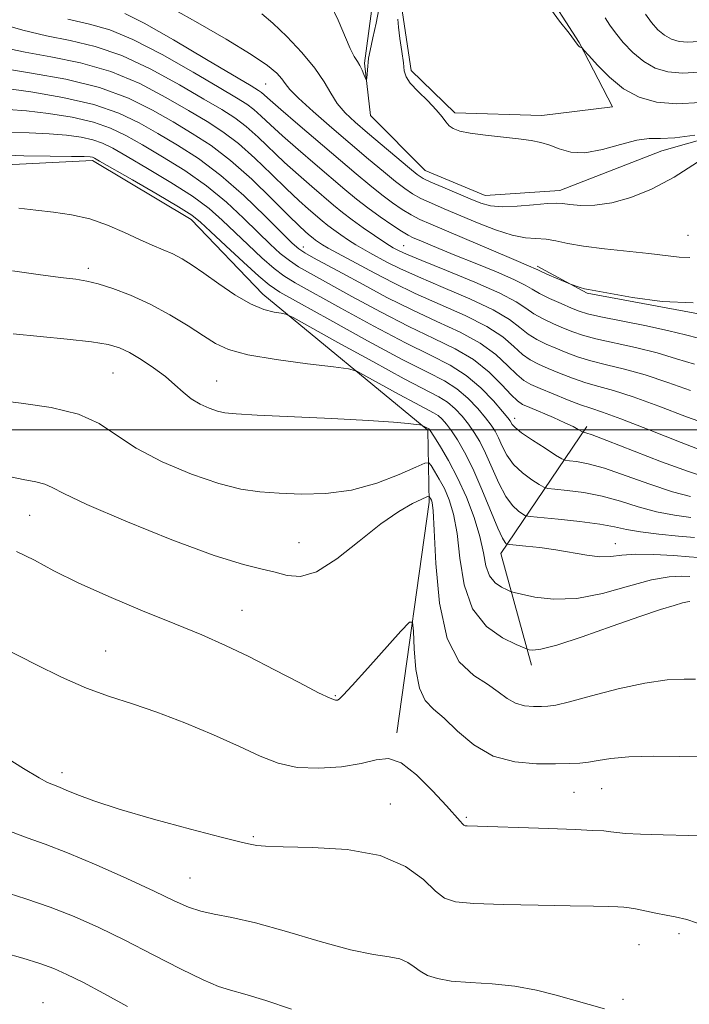
# Model space of a CAD drawing. Extents: x 2144800 to 2147700, y 319800 to 322700.
# Drawn here: x 2147259 to 2147370, y 320905 to 321068 of the extents above; entities that cross this region are included whole.
import ezdxf

# ---------------------------------------------------------------- set-up
doc = ezdxf.new("R2010")
doc.units = 0
doc.header["$MEASUREMENT"] = 0
doc.linetypes.add('rvrstm', pattern=[117.1, 50, -3.9, 0.5, -3.9, 0.5, -3.9, 0.5, -3.9, 50])
for name, color, linetype, lineweight in [('DTM HARD BREAKLINE', 7, 'Continuous', 0), ('DTM SPOT ELEVATION', 2, 'Continuous', 13), ('GRID LINE', 7, 'Continuous', 0), ('INDEX CONTOUR', 41, 'Continuous', 13), ('INTERMEDIATE CONTOUR', 44, 'Continuous', 0), ('STREAM - RIVER SINGLE LINE', 142, 'rvrstm', 0)]:
    doc.layers.add(name, color=color, linetype=linetype, lineweight=lineweight)

msp = doc.modelspace()

# ---------------------------------------------------------------- linework, layer by layer
at = {"layer": 'DTM HARD BREAKLINE', "extrusion": (0.03209217605730356, 0.1674603635077176, 0.9853563410714776), "elevation": 123720.3712805812, "flags": 128}
msp.add_lwpolyline([(-2048572.29108959, -708733.3372050892), (-2048553.517314225, -708733.2199083444), (-2048544.543973455, -708736.0936785901)], dxfattribs=at)
at = {"layer": 'DTM HARD BREAKLINE', "extrusion": (0.2185049110636988, 0.2581783904226884, 0.9410629748108227), "elevation": 553094.736433369, "flags": 128}
msp.add_lwpolyline([(-1431759.955487174, -1535660.005867549), (-1431744.153435072, -1535671.506869652), (-1431741.464267009, -1535698.322830852)], dxfattribs=at)
at = {"layer": 'DTM HARD BREAKLINE'}
for points in [[(2147287.33, 321113.39, 1058.08), (2147301.33, 321104.46, 1058.27), (2147310.66, 321093.41, 1059.38), (2147320.4, 321078.75, 1060.2), (2147322.3, 321068.98, 1060.39), (2147323.77, 321059.43, 1060.35), (2147330.98, 321052.41, 1060.29), (2147345.41, 321051.97, 1060.37), (2147357.09, 321053.44, 1061.09), (2147351.59, 321064.06, 1062.08), (2147345.44, 321073.62, 1062.45), (2147337.61, 321091.25, 1062.56)], [(2147321.37, 320949.81, 1093.64), (2147326.72, 320988.02, 1090.36), (2147326.53, 320999.9, 1086.19), (2147299.17, 321022.44, 1081.29), (2147287.3, 321034.77, 1080.6), (2147270.97, 321044.55, 1080.36), (2147254.41, 321043.72, 1080.76), (2147245.07, 321045.22, 1080.97), (2147234.68, 321050.33, 1081.63), (2147224.92, 321056.71, 1081.21), (2147220.05, 321061.6, 1081.06)]]:
    msp.add_polyline3d(points, dxfattribs=at)
at = {"layer": 'DTM SPOT ELEVATION'}
for p in [(2147299.66, 321057.23, 1062.97), (2147369.6, 321032.17, 1061.02), (2147305.9, 321030.24, 1073.34), (2147322.52, 321030.46, 1067.12), (2147270.32, 321026.72, 1083.59), (2147274.4, 321009.39, 1087), (2147291.56, 321008.08, 1085.16), (2147340.88, 321001.87, 1077.46), (2147260.61, 320985.83, 1090.89), (2147305.16, 320981.28, 1089.26), (2147357.56, 320981.14, 1083.29), (2147295.75, 320970.1, 1091.12), (2147273.16, 320963.38, 1093.21), (2147311.21, 320956, 1091.85), (2147265.92, 320943.21, 1095.51), (2147350.72, 320939.99, 1093.02), (2147355.32, 320940.57, 1092.88), (2147320.3, 320938.03, 1095.22), (2147332.89, 320935.84, 1093.78), (2147297.6, 320932.63, 1095.8), (2147287.14, 320925.81, 1097.05), (2147368.07, 320916.61, 1096.41), (2147361.46, 320914.76, 1096.98), (2147358.83, 320905.7, 1097.79), (2147262.82, 320905.17, 1103.29)]:
    msp.add_point(p, dxfattribs=at)
at = {"layer": 'GRID LINE', "flags": 128}
msp.add_lwpolyline([(2147500, 321000), (2145000, 321000)], dxfattribs=at)
at = {"layer": 'INDEX CONTOUR', "flags": 128}
for points, elevation in [([(2147371.167, 321044.249), (2147367.278, 321041.803), (2147363.567, 321039.826), (2147360.137, 321038.399), (2147357, 321037.518), (2147354.188, 321037.146), (2147351.817, 321037.125), (2147350.025, 321037.27), (2147348.829, 321037.417), (2147347.777, 321037.489), (2147346.298, 321037.433), (2147344.016, 321037.23), (2147341.326, 321037.001), (2147338.819, 321036.904), (2147336.91, 321037.066), (2147335.308, 321037.506), (2147333.547, 321038.211), (2147328.975, 321040.127), (2147327.004, 321040.973), (2147325.732, 321041.574), (2147324.746, 321042.209), (2147323.457, 321043.252), (2147316.544, 321049.107), (2147314.472, 321050.891), (2147312.809, 321052.462), (2147311.506, 321053.999), (2147310.458, 321055.668), (2147309.352, 321057.581), (2147307.821, 321059.835), (2147305.639, 321062.442), (2147303.149, 321065.064), (2147300.835, 321067.273), (2147299.007, 321068.795)], 1060), ([(2147321.56, 321067.959), (2147321.648, 321066.63), (2147321.886, 321064.733), (2147322.196, 321062.592), (2147322.457, 321060.696), (2147322.616, 321059.384), (2147322.901, 321058.407), (2147323.606, 321057.364), (2147324.906, 321055.97), (2147326.486, 321054.395), (2147327.916, 321052.923), (2147328.877, 321051.777), (2147329.5, 321050.933), (2147330.032, 321050.305), (2147330.721, 321049.816), (2147331.81, 321049.417), (2147333.546, 321049.068), (2147336.042, 321048.738), (2147341.543, 321048.138), (2147343.605, 321047.869), (2147345.226, 321047.545), (2147346.695, 321047.08), (2147348.283, 321046.454), (2147350.173, 321045.926), (2147352.531, 321045.822), (2147355.412, 321046.344), (2147358.435, 321047.18), (2147361.112, 321047.894), (2147363.146, 321048.176), (2147365.022, 321048.214), (2147367.415, 321048.325), (2147370.736, 321048.734)], 1060), ([(2147369.993, 321006.489), (2147366.233, 321007.808), (2147362.488, 321009.064), (2147359.08, 321010.023), (2147356.079, 321010.753), (2147353.493, 321011.395), (2147351.305, 321012.064), (2147349.415, 321012.762), (2147347.704, 321013.466), (2147346.077, 321014.167), (2147344.538, 321014.926), (2147343.12, 321015.821), (2147341.758, 321016.92), (2147340.014, 321018.254), (2147337.354, 321019.843), (2147333.484, 321021.668), (2147329.058, 321023.55), (2147324.967, 321025.273), (2147321.902, 321026.661), (2147319.745, 321027.742), (2147316.902, 321029.276), (2147315.76, 321029.905), (2147314.617, 321030.578), (2147313.378, 321031.366), (2147312.118, 321032.218), (2147310.958, 321033.048), (2147309.968, 321033.806), (2147309.04, 321034.564), (2147306.751, 321036.514), (2147305.147, 321037.943), (2147303.114, 321039.853), (2147300.623, 321042.285), (2147297.879, 321044.922), (2147295.146, 321047.356), (2147292.588, 321049.305), (2147289.956, 321051.006), (2147286.9, 321052.821), (2147283.156, 321054.991), (2147278.803, 321057.264), (2147274.01, 321059.265), (2147268.985, 321060.714), (2147264.113, 321061.719), (2147259.819, 321062.484), (2147256.404, 321063.186)], 1070), ([(2147370.082, 320985.488), (2147367.361, 320985.833), (2147364.351, 320986.405), (2147361.358, 320987.229), (2147358.393, 320988.154), (2147355.387, 320988.988), (2147352.351, 320989.578), (2147349.601, 320989.946), (2147347.526, 320990.152), (2147346.361, 320990.28), (2147345.692, 320990.476), (2147344.947, 320990.913), (2147343.708, 320991.718), (2147342.179, 320992.85), (2147340.719, 320994.228), (2147339.609, 320995.757), (2147338.806, 320997.282), (2147338.191, 320998.642), (2147337.635, 320999.737), (2147336.982, 321000.754), (2147336.068, 321001.949), (2147334.774, 321003.491), (2147333.158, 321005.19), (2147331.322, 321006.763), (2147329.247, 321008.073), (2147326.44, 321009.518), (2147322.285, 321011.636), (2147316.52, 321014.729), (2147310.295, 321018.154), (2147305.112, 321021.034), (2147302.018, 321022.778), (2147300.235, 321023.949), (2147298.53, 321025.398), (2147296.004, 321027.711), (2147293.089, 321030.424), (2147290.555, 321032.804), (2147288.881, 321034.354), (2147287.414, 321035.498), (2147285.214, 321036.891), (2147281.688, 321038.974), (2147277.631, 321041.326), (2147272.176, 321044.462), (2147271.313, 321044.939), (2147270.984, 321045.074), (2147270.597, 321045.141), (2147269.614, 321045.19), (2147267.509, 321045.22), (2147263.984, 321045.24), (2147259.644, 321045.309), (2147255.321, 321045.498)], 1080), ([(2147370.856, 320958.707), (2147368.954, 320958.722), (2147366.136, 320958.571), (2147362.442, 320958.064), (2147358.04, 320957.103), (2147353.617, 320955.954), (2147349.99, 320954.972), (2147347.727, 320954.426), (2147346.404, 320954.223), (2147345.347, 320954.181), (2147344.029, 320954.174), (2147342.512, 320954.3), (2147341, 320954.711), (2147339.62, 320955.512), (2147338.174, 320956.615), (2147336.384, 320957.878), (2147334.103, 320959.321), (2147331.706, 320961.582), (2147329.701, 320965.452), (2147328.462, 320971.309), (2147327.841, 320977.851), (2147327.558, 320983.364), (2147327.378, 320986.569), (2147327.234, 320987.932), (2147327.106, 320988.359), (2147326.978, 320988.602), (2147326.772, 320988.94), (2147326.68, 320988.994), (2147326.359, 320988.882), (2147325.53, 320988.507), (2147323.974, 320987.756), (2147321.684, 320986.449), (2147318.708, 320984.393), (2147315.167, 320981.564), (2147311.472, 320978.641), (2147308.106, 320976.479), (2147305.419, 320975.685), (2147303.237, 320975.88), (2147301.253, 320976.437), (2147299.075, 320976.922), (2147295.967, 320977.663), (2147291.114, 320979.178), (2147284.146, 320981.766), (2147276.501, 320984.842), (2147270.066, 320987.599), (2147266.219, 320989.422), (2147264.29, 320990.443), (2147263.096, 320990.982), (2147261.623, 320991.341), (2147259.53, 320991.73), (2147256.638, 320992.339)], 1090), ([(2147303.932, 320904.111), (2147299.69, 320905.515), (2147296.221, 320906.574), (2147293.828, 320907.231), (2147291.831, 320907.856), (2147289.305, 320908.927), (2147285.586, 320910.769), (2147281.057, 320913.104), (2147276.365, 320915.501), (2147272.013, 320917.614), (2147267.944, 320919.421), (2147263.959, 320920.987), (2147259.951, 320922.362), (2147252.993, 320924.567)], 1100)]:
    msp.add_lwpolyline(points, dxfattribs=dict(at, elevation=elevation))
at = {"layer": 'INTERMEDIATE CONTOUR', "flags": 128}
for points, elevation in [([(2147318.402, 321069.607), (2147317.97, 321067.293), (2147317.418, 321064.825), (2147316.944, 321062.754), (2147316.695, 321061.474), (2147316.613, 321060.751), (2147316.589, 321060.198), (2147316.536, 321059.519), (2147316.394, 321058.207), (2147316.35, 321057.898), (2147316.291, 321057.896), (2147315.943, 321058.784), (2147315.632, 321059.519), (2147315.263, 321060.25), (2147314.848, 321060.906), (2147314.336, 321061.745), (2147313.661, 321063.108), (2147311.677, 321067.783), (2147310.408, 321070.43)], 1058), ([(2147346.265, 321070.411), (2147348.322, 321067.624), (2147349.893, 321065.612), (2147350.79, 321064.419), (2147351.38, 321063.579), (2147351.564, 321063.423), (2147351.757, 321063.317), (2147351.912, 321063.251), (2147352.039, 321063.169), (2147352.358, 321062.826), (2147353.141, 321061.927), (2147354.585, 321060.307), (2147356.576, 321058.312), (2147358.923, 321056.418), (2147361.492, 321055.019), (2147364.384, 321054.188), (2147367.756, 321053.913), (2147371.649, 321054.138)], 1062), ([(2147370.446, 321020.974), (2147365.293, 321021.22), (2147360.388, 321021.877), (2147353.094, 321023.176), (2147352.445, 321023.325), (2147351.751, 321023.534), (2147350.107, 321024.098), (2147349.753, 321024.24), (2147346.574, 321025.596), (2147345.401, 321026.109), (2147344.71, 321026.429), (2147344.072, 321026.748), (2147343.584, 321026.957), (2147340.382, 321028.304), (2147327.012, 321034), (2147325.214, 321034.808), (2147323.754, 321035.564), (2147322.261, 321036.464), (2147320.645, 321037.564), (2147318.885, 321038.879), (2147316.933, 321040.444), (2147314.636, 321042.362), (2147304.993, 321050.559), (2147302.155, 321052.996), (2147300.39, 321054.54), (2147298.999, 321055.783), (2147298.503, 321056.141), (2147297.273, 321056.893), (2147289.88, 321061.29), (2147284.394, 321064.503), (2147279.526, 321067.25), (2147276.32, 321068.863)], 1064), ([(2147369.878, 321028.488), (2147368.102, 321028.576), (2147363.096, 321029.18), (2147355.742, 321029.92), (2147352.3, 321030.344), (2147349.678, 321030.815), (2147347.713, 321031.25), (2147346.083, 321031.542), (2147342.694, 321031.771), (2147340.484, 321032.18), (2147337.739, 321033.055), (2147334.721, 321034.232), (2147329.233, 321036.542), (2147327.103, 321037.464), (2147325.379, 321038.268), (2147323.996, 321039.019), (2147322.696, 321039.887), (2147321.171, 321041.065), (2147319.176, 321042.706), (2147316.701, 321044.79), (2147310.598, 321049.981), (2147307.528, 321052.639), (2147305.098, 321054.843), (2147303.652, 321056.325), (2147302.884, 321057.295), (2147302.325, 321058.081), (2147301.509, 321058.991), (2147299.97, 321060.26), (2147297.245, 321062.103), (2147293.129, 321064.603), (2147288.456, 321067.315), (2147284.319, 321069.66)], 1062), ([(2147362.556, 321068.772), (2147363.562, 321067.372), (2147364.613, 321066.196), (2147365.703, 321065.276), (2147366.846, 321064.633), (2147368.108, 321064.259), (2147369.565, 321064.139), (2147371.328, 321064.218)], 1066), ([(2147370.661, 321010.828), (2147367.698, 321011.747), (2147364.462, 321012.713), (2147360.895, 321013.593), (2147354.336, 321015.035), (2147352.139, 321015.62), (2147350.5, 321016.182), (2147348.998, 321016.797), (2147347.323, 321017.516), (2147345.595, 321018.322), (2147344.048, 321019.179), (2147342.749, 321020.086), (2147341.125, 321021.169), (2147338.445, 321022.594), (2147334.296, 321024.428), (2147329.577, 321026.363), (2147325.504, 321028), (2147322.994, 321029.039), (2147321.755, 321029.597), (2147321.193, 321029.888), (2147320.769, 321030.121), (2147320.188, 321030.472), (2147319.202, 321031.11), (2147317.667, 321032.138), (2147315.82, 321033.414), (2147313.986, 321034.73), (2147312.404, 321035.941), (2147310.919, 321037.154), (2147307.311, 321040.219), (2147305.096, 321042.149), (2147302.794, 321044.234), (2147298.41, 321048.403), (2147296.43, 321050.165), (2147294.561, 321051.584), (2147292.395, 321052.968), (2147289.445, 321054.723), (2147285.397, 321057.091), (2147280.667, 321059.677), (2147275.849, 321061.927), (2147271.41, 321063.436), (2147267.307, 321064.41), (2147263.367, 321065.207), (2147259.453, 321066.123), (2147255.567, 321067.223)], 1068), ([(2147371.328, 321015.167), (2147369.163, 321015.687), (2147366.437, 321016.361), (2147362.71, 321017.161), (2147355.18, 321018.674), (2147352.974, 321019.177), (2147351.585, 321019.604), (2147350.293, 321020.128), (2147348.57, 321020.864), (2147346.654, 321021.717), (2147344.977, 321022.537), (2147343.786, 321023.233), (2147342.604, 321023.942), (2147340.772, 321024.862), (2147337.86, 321026.114), (2147334.36, 321027.533), (2147330.996, 321028.878), (2147328.345, 321029.956), (2147325.056, 321031.337), (2147324.101, 321031.752), (2147323.24, 321032.189), (2147322.129, 321032.858), (2147320.526, 321033.909), (2147318.595, 321035.241), (2147316.599, 321036.694), (2147314.717, 321038.16), (2147312.784, 321039.754), (2147307.871, 321043.925), (2147305.045, 321046.354), (2147302.474, 321048.615), (2147300.468, 321050.455), (2147298.941, 321051.884), (2147297.715, 321052.974), (2147296.532, 321053.862), (2147294.834, 321054.931), (2147291.989, 321056.624), (2147287.639, 321059.19), (2147282.53, 321062.09), (2147277.687, 321064.588), (2147273.835, 321066.158), (2147270.501, 321067.101), (2147266.915, 321067.93)], 1066), ([(2147355.866, 321068.149), (2147356.647, 321066.96), (2147357.575, 321065.661), (2147358.867, 321064.076), (2147360.469, 321062.398), (2147362.257, 321060.911), (2147364.153, 321059.845), (2147366.244, 321059.226), (2147368.661, 321059.026), (2147371.489, 321059.178)], 1064), ([(2147373.248, 321000.723), (2147369.326, 321002.15), (2147364.768, 321003.868), (2147360.513, 321005.416), (2147357.265, 321006.455), (2147354.797, 321007.142), (2147352.65, 321007.755), (2147350.47, 321008.507), (2147348.33, 321009.341), (2147346.409, 321010.135), (2147344.829, 321010.819), (2147343.48, 321011.531), (2147342.191, 321012.464), (2147340.767, 321013.755), (2147338.902, 321015.339), (2147336.264, 321017.091), (2147332.671, 321018.909), (2147328.539, 321020.741), (2147324.431, 321022.545), (2147320.811, 321024.283), (2147317.735, 321025.886), (2147310.033, 321030.046), (2147309.088, 321030.594), (2147308.418, 321031.021), (2147307.929, 321031.367), (2147307.532, 321031.671), (2147306.749, 321032.322), (2147306.192, 321032.808), (2147305.198, 321033.738), (2147303.434, 321035.472), (2147300.7, 321038.2), (2147297.347, 321041.442), (2147293.862, 321044.546), (2147290.616, 321047.027), (2147287.517, 321049.043), (2147284.356, 321050.92), (2147280.914, 321052.892), (2147276.94, 321054.852), (2147272.171, 321056.603), (2147266.561, 321057.992), (2147260.919, 321059.028), (2147256.27, 321059.761)], 1072), ([(2147372.887, 320996.143), (2147368.457, 320997.9), (2147363.17, 320999.983), (2147358.478, 321001.791), (2147355.432, 321002.894), (2147353.512, 321003.532), (2147351.807, 321004.116), (2147349.635, 321004.95), (2147347.244, 321005.919), (2147345.114, 321006.804), (2147343.583, 321007.47), (2147342.421, 321008.136), (2147341.263, 321009.107), (2147339.776, 321010.59), (2147337.79, 321012.422), (2147335.174, 321014.34), (2147331.858, 321016.15), (2147328.019, 321017.928), (2147323.894, 321019.818), (2147319.727, 321021.9), (2147315.784, 321024), (2147312.34, 321025.882), (2147307.564, 321028.461), (2147306.126, 321029.265), (2147305.128, 321029.919), (2147304.065, 321030.853), (2147302.351, 321032.563), (2147299.576, 321035.353), (2147296.042, 321038.753), (2147292.23, 321042.092), (2147288.542, 321044.854), (2147285.065, 321047.094), (2147281.811, 321049.018), (2147278.705, 321050.788), (2147275.337, 321052.401), (2147271.213, 321053.815), (2147266.098, 321054.99), (2147260.792, 321055.898), (2147256.354, 321056.517)], 1074), ([(2147372.594, 320992.098), (2147369.648, 320993.053), (2147365.225, 320994.693), (2147356.151, 320998.216), (2147353.712, 320999.133), (2147352.661, 320999.483), (2147352.238, 320999.564), (2147352.114, 320999.622), (2147351.411, 321000.051), (2147350.575, 321000.503), (2147349.218, 321001.155), (2147347.295, 321002.006), (2147343.382, 321003.654), (2147342.206, 321004.175), (2147341.348, 321004.747), (2147340.334, 321005.748), (2147338.784, 321007.425), (2147336.678, 321009.506), (2147334.084, 321011.588), (2147331.045, 321013.39), (2147327.5, 321015.116), (2147323.358, 321017.091), (2147318.659, 321019.51), (2147313.956, 321022.052), (2147307.078, 321025.833), (2147305.121, 321026.957), (2147303.594, 321027.976), (2147302.086, 321029.183), (2147300.407, 321030.71), (2147298.418, 321032.643), (2147296.011, 321035.02), (2147293.166, 321037.667), (2147289.891, 321040.358), (2147286.257, 321042.893), (2147282.587, 321045.171), (2147279.267, 321047.116), (2147276.529, 321048.679), (2147273.996, 321049.914), (2147271.137, 321050.902), (2147267.598, 321051.707), (2147263.733, 321052.328), (2147260.073, 321052.751), (2147257.04, 321052.977)], 1076), ([(2147369.978, 320988.965), (2147366.999, 320989.729), (2147363.292, 320990.961), (2147359.348, 320992.375), (2147355.769, 320993.602), (2147353.031, 320994.355), (2147351.13, 320994.714), (2147349.94, 320994.85), (2147349.272, 320994.938), (2147348.684, 320995.187), (2147347.671, 320995.807), (2147345.915, 320996.918), (2147343.835, 320998.265), (2147342.031, 320999.499), (2147340.961, 321000.349), (2147340.483, 321000.867), (2147340.155, 321001.458), (2147339.766, 321001.965), (2147338.894, 321003.01), (2147337.362, 321004.769), (2147335.29, 321006.912), (2147332.869, 321008.981), (2147330.196, 321010.674), (2147326.976, 321012.309), (2147322.821, 321014.362), (2147317.589, 321017.119), (2147312.125, 321020.103), (2147304.548, 321024.306), (2147302.678, 321025.453), (2147301.062, 321026.687), (2147299.046, 321028.447), (2147296.749, 321030.566), (2147292.446, 321034.687), (2147290.29, 321036.583), (2147287.553, 321038.625), (2147283.973, 321040.933), (2147280.109, 321043.249), (2147276.722, 321045.215), (2147274.353, 321046.57), (2147272.655, 321047.427), (2147271.06, 321047.988), (2147269.097, 321048.424), (2147266.673, 321048.759), (2147263.791, 321048.986), (2147260.512, 321049.109), (2147257.131, 321049.198)], 1078), ([(2147370.668, 320982.153), (2147368.003, 320982.383), (2147364.745, 320982.701), (2147361.701, 320983.081), (2147359.424, 320983.497), (2147357.437, 320983.932), (2147355.005, 320984.373), (2147351.67, 320984.802), (2147348.069, 320985.177), (2147343.45, 320985.618), (2147342.701, 320985.766), (2147342.223, 320986.019), (2147341.501, 320986.517), (2147340.524, 320987.435), (2147339.407, 320988.958), (2147338.258, 320991.164), (2147336.074, 320996.1), (2147335.116, 320998.015), (2147334.199, 320999.542), (2147333.243, 321000.889), (2147332.187, 321002.213), (2147331.026, 321003.465), (2147329.773, 321004.546), (2147328.33, 321005.454), (2147322.605, 321008.431), (2147317.381, 321011.262), (2147311.638, 321014.436), (2147304.213, 321018.558), (2147303.009, 321019.128), (2147302.241, 321019.279), (2147301.059, 321019.454), (2147299.34, 321019.902), (2147297.14, 321020.829), (2147294.562, 321022.34), (2147291.888, 321024.153), (2147289.447, 321025.888), (2147287.474, 321027.247), (2147285.836, 321028.269), (2147284.312, 321029.075), (2147282.697, 321029.787), (2147280.876, 321030.535), (2147278.753, 321031.453), (2147276.266, 321032.611), (2147273.494, 321033.831), (2147270.548, 321034.877), (2147267.536, 321035.573), (2147264.531, 321036.004), (2147261.608, 321036.318), (2147258.817, 321036.644)], 1082), ([(2147371.246, 320978.825), (2147369.77, 320978.96), (2147367.16, 320979.167), (2147363.955, 320979.361), (2147360.923, 320979.414), (2147358.627, 320979.254), (2147356.807, 320979.036), (2147354.997, 320978.97), (2147352.83, 320979.204), (2147347.71, 320980.108), (2147345.078, 320980.483), (2147342.735, 320980.747), (2147340.032, 320981.005), (2147339.646, 320981.059), (2147339.499, 320981.125), (2147339.294, 320981.317), (2147338.868, 320982.02), (2147338.096, 320983.688), (2147335.453, 320990.115), (2147333.957, 320993.558), (2147332.597, 320996.294), (2147331.415, 320998.33), (2147330.418, 320999.828), (2147329.599, 321000.934), (2147328.894, 321001.742), (2147328.224, 321002.328), (2147327.471, 321002.803), (2147324.478, 321004.36), (2147321.748, 321005.838), (2147316.263, 321008.88), (2147314.757, 321009.665), (2147313.364, 321010.052), (2147310.892, 321010.376), (2147306.577, 321010.898), (2147301.379, 321011.599), (2147296.69, 321012.396), (2147293.523, 321013.242), (2147291.374, 321014.236), (2147289.366, 321015.525), (2147286.806, 321017.184), (2147283.768, 321019.021), (2147280.512, 321020.776), (2147277.295, 321022.233), (2147274.355, 321023.348), (2147271.926, 321024.121), (2147270.079, 321024.581), (2147268.248, 321024.881), (2147265.709, 321025.205), (2147262.003, 321025.689), (2147257.757, 321026.281)], 1084), ([(2147369.895, 320975.68), (2147368.57, 320975.751), (2147366.487, 320975.643), (2147363.541, 320975.124), (2147359.727, 320974.083), (2147355.436, 320972.896), (2147351.159, 320972.062), (2147347.337, 320971.936), (2147344.224, 320972.29), (2147342.023, 320972.754), (2147340.816, 320973.043), (2147340.195, 320973.229), (2147339.627, 320973.469), (2147338.719, 320973.914), (2147337.644, 320974.669), (2147336.712, 320975.828), (2147336.132, 320977.474), (2147335.705, 320979.629), (2147335.126, 320982.304), (2147334.17, 320985.451), (2147332.897, 320988.805), (2147331.445, 320992.043), (2147329.961, 320994.876), (2147328.617, 320997.156), (2147327.593, 320998.767), (2147326.762, 321000.018), (2147326.677, 321000.111), (2147325.486, 321000.75), (2147325.209, 321000.802), (2147324.571, 321000.88), (2147323.281, 321001.02), (2147320.838, 321001.228), (2147316.689, 321001.5), (2147310.642, 321001.823), (2147298.269, 321002.416), (2147294.759, 321002.596), (2147292.883, 321002.771), (2147291.662, 321003.053), (2147290.308, 321003.532), (2147288.804, 321004.221), (2147287.328, 321005.113), (2147285.99, 321006.197), (2147284.638, 321007.443), (2147283.058, 321008.814), (2147281.116, 321010.256), (2147279.03, 321011.626), (2147277.099, 321012.762), (2147275.46, 321013.554), (2147273.603, 321014.098), (2147270.853, 321014.539), (2147266.809, 321014.992), (2147257.874, 321015.855)], 1086), ([(2147369.9, 320971.579), (2147369.486, 320971.511), (2147368.674, 320971.318), (2147367.278, 320970.927), (2147365.029, 320970.224), (2147361.634, 320969.079), (2147357.031, 320967.46), (2147352.08, 320965.734), (2147347.872, 320964.358), (2147345.227, 320963.669), (2147343.885, 320963.501), (2147343.315, 320963.566), (2147342.994, 320963.656), (2147342.435, 320963.886), (2147341.16, 320964.453), (2147338.897, 320965.562), (2147336.216, 320967.443), (2147333.893, 320970.334), (2147332.5, 320974.3), (2147331.798, 320978.729), (2147331.343, 320982.834), (2147330.774, 320986.011), (2147330.057, 320988.381), (2147329.249, 320990.243), (2147328.41, 320991.832), (2147327.643, 320993.128), (2147327.062, 320994.045), (2147326.666, 320994.501), (2147326.003, 320994.43), (2147324.499, 320993.773), (2147321.757, 320992.555), (2147318.066, 320991.143), (2147313.886, 320989.991), (2147309.635, 320989.436), (2147305.569, 320989.351), (2147301.902, 320989.495), (2147298.718, 320989.706), (2147295.576, 320990.152), (2147291.904, 320991.083), (2147287.362, 320992.66), (2147282.529, 320994.697), (2147278.215, 320996.921), (2147274.942, 320999.078), (2147272.074, 321001.006), (2147268.683, 321002.56), (2147264.163, 321003.65), (2147259.185, 321004.385), (2147254.737, 321004.929)], 1088), ([(2147371.636, 320945.829), (2147368.141, 320945.905), (2147363.852, 320945.943), (2147359.81, 320945.859), (2147356.816, 320945.605), (2147354.72, 320945.271), (2147353.133, 320944.981), (2147351.672, 320944.823), (2147349.968, 320944.76), (2147347.659, 320944.72), (2147344.525, 320944.703), (2147340.914, 320945.003), (2147337.317, 320945.981), (2147334.14, 320947.84), (2147331.447, 320950.127), (2147329.216, 320952.227), (2147327.427, 320953.748), (2147326.063, 320955.174), (2147325.111, 320957.213), (2147324.538, 320960.296), (2147324.248, 320963.752), (2147324.124, 320966.635), (2147323.994, 320968.156), (2147323.456, 320968.167), (2147322.048, 320966.675), (2147316.552, 320960.526), (2147313.985, 320957.673), (2147312.479, 320956.038), (2147311.811, 320955.385), (2147311.535, 320955.232), (2147311.2, 320955.23), (2147310.322, 320955.539), (2147308.414, 320956.451), (2147305.182, 320958.133), (2147301.112, 320960.273), (2147296.887, 320962.433), (2147292.985, 320964.298), (2147289.072, 320966.02), (2147284.611, 320967.871), (2147279.288, 320970.038), (2147273.682, 320972.373), (2147268.595, 320974.644), (2147264.604, 320976.658), (2147261.388, 320978.384), (2147258.401, 320979.832)], 1092), ([(2147373.356, 320932.729), (2147369.702, 320932.842), (2147365.464, 320932.932), (2147361.717, 320933.034), (2147359.265, 320933.169), (2147357.812, 320933.322), (2147356.789, 320933.465), (2147355.637, 320933.582), (2147353.841, 320933.689), (2147350.894, 320933.816), (2147346.568, 320933.978), (2147333.014, 320934.425), (2147332.707, 320934.457), (2147332.496, 320934.552), (2147332.261, 320934.767), (2147331.859, 320935.196), (2147329.578, 320937.721), (2147327.31, 320940.2), (2147324.638, 320942.864), (2147322.081, 320944.869), (2147319.98, 320945.602), (2147317.968, 320945.381), (2147315.494, 320944.758), (2147312.197, 320944.214), (2147308.459, 320943.954), (2147304.851, 320944.116), (2147301.751, 320944.801), (2147298.77, 320945.976), (2147295.328, 320947.574), (2147291.041, 320949.491), (2147286.294, 320951.478), (2147281.67, 320953.249), (2147277.589, 320954.624), (2147273.832, 320955.837), (2147270.017, 320957.229), (2147265.88, 320959.04), (2147261.615, 320961.111), (2147253.878, 320965.049)], 1094), ([(2147372.608, 320917.82), (2147369.389, 320918.926), (2147367.455, 320919.401), (2147365.957, 320919.645), (2147364.236, 320919.971), (2147360.893, 320920.686), (2147359.832, 320920.883), (2147358.99, 320920.977), (2147357.985, 320921.027), (2147356.432, 320921.081), (2147353.932, 320921.147), (2147350.083, 320921.219), (2147344.769, 320921.299), (2147339.018, 320921.405), (2147334.145, 320921.562), (2147331.088, 320921.833), (2147329.283, 320922.441), (2147327.789, 320923.641), (2147325.773, 320925.553), (2147322.822, 320927.712), (2147318.633, 320929.506), (2147313.159, 320930.491), (2147307.391, 320930.855), (2147302.579, 320930.95), (2147299.643, 320931.061), (2147298.189, 320931.207), (2147296.818, 320931.477), (2147295.359, 320931.795), (2147292.304, 320932.542), (2147287.202, 320933.863), (2147281.094, 320935.518), (2147275.39, 320937.175), (2147271.196, 320938.556), (2147268.417, 320939.613), (2147266.654, 320940.356), (2147265.539, 320940.813), (2147264.235, 320941.304), (2147263.522, 320941.627), (2147262.16, 320942.38), (2147259.58, 320943.928), (2147255.47, 320946.463)], 1096), ([(2147355.773, 320904.13), (2147347.763, 320906.416), (2147344.522, 320907.221), (2147340.929, 320907.874), (2147337.144, 320908.265), (2147333.505, 320908.501), (2147330.396, 320908.75), (2147328.096, 320909.145), (2147326.466, 320909.691), (2147325.264, 320910.364), (2147324.251, 320911.118), (2147323.203, 320911.839), (2147321.902, 320912.398), (2147320.108, 320912.738), (2147317.499, 320913.126), (2147313.732, 320913.905), (2147308.682, 320915.284), (2147303.106, 320916.931), (2147297.98, 320918.376), (2147294.054, 320919.279), (2147291.161, 320919.816), (2147288.906, 320920.293), (2147286.865, 320920.985), (2147284.49, 320922.046), (2147281.203, 320923.606), (2147276.677, 320925.695), (2147271.586, 320927.966), (2147266.854, 320929.972), (2147263.16, 320931.4), (2147260.201, 320932.46), (2147257.431, 320933.49)], 1098), ([(2147276.791, 320904.52), (2147272.884, 320906.699), (2147269.405, 320908.537), (2147266.765, 320909.857), (2147264.583, 320910.816), (2147262.278, 320911.654), (2147259.438, 320912.548), (2147256.323, 320913.426)], 1102)]:
    msp.add_lwpolyline(points, dxfattribs=dict(at, elevation=elevation))
at = {"layer": 'STREAM - RIVER SINGLE LINE'}
msp.add_polyline3d([(2147500, 321017.791, 1067.556), (2147494.53, 321013.18, 1067.41), (2147481.12, 321008.05, 1066.45), (2147469.37, 321013.22, 1064.4), (2147450.42, 321028.09, 1063.16), (2147421.98, 321047.1, 1061.93), (2147407.97, 321052.27, 1061.11), (2147383.22, 321051.27, 1060.15), (2147365.27, 321046.14, 1059.4), (2147348.35, 321039.56, 1059.36), (2147335.98, 321038.75, 1059.11), (2147326.09, 321042.89, 1059.09), (2147317.02, 321051.97, 1058.44), (2147316, 321060.63, 1057.78), (2147317.46, 321071.36, 1057.01), (2147311.5, 321083.53, 1056.56), (2147304.5, 321089.52, 1056.27), (2147287.61, 321106.24, 1055.74), (2147274, 321112.04, 1055.31), (2147260.6, 321112.88, 1054.93), (2147245.75, 321113.1, 1054.35)], dxfattribs=at)

doc.saveas('drawing.dxf')
